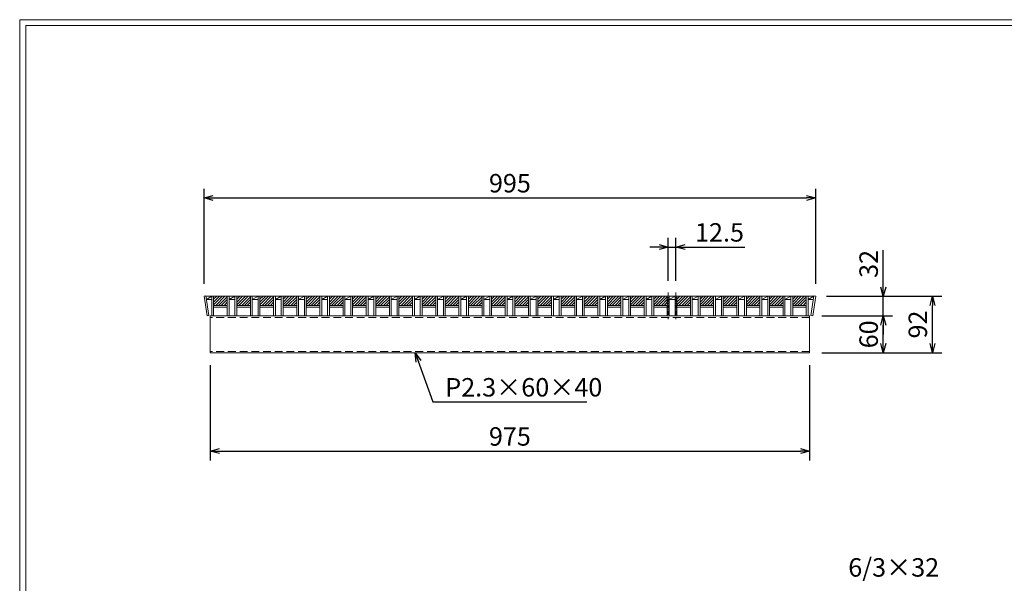
# Model space of a CAD drawing. Units: millimetres. Extents: x 0 to 2790, y 0 to 1973.
# Drawn here: x 0 to 1602, y 1056 to 1973 of the extents above; entities that cross this region are included whole.
import ezdxf

# ---------------------------------------------------------------- set-up
doc = ezdxf.new("R2010")
doc.units = ezdxf.units.MM
doc.linetypes.add('CENTER', pattern=[10, 6.25, -1.25, 1.25, -1.25])
doc.linetypes.add('HIDDEN', pattern=[9.525, 6.35, -3.175])
for name, color, linetype, lineweight in [('エンボス', 4, 'Continuous', 5), ('中心線', 1, 'HIDDEN', 13), ('寸法線', 2, 'Continuous', 9), ('嵩上断面', 112, 'Continuous', 13), ('本体', 7, 'Continuous', 13)]:
    doc.layers.add(name, color=color, linetype=linetype, lineweight=lineweight)
doc.layers.add('外枠', color=7, linetype='Continuous')
doc.dimstyles.new('ISO-25', dxfattribs={"dimscale": 10, "dimtxt": 3, "dimasz": 1.5, "dimexe": 1.5, "dimexo": 2, "dimgap": 0.5, "dimtad": 1, "dimdsep": 46, "dimtxsty": 'Standard', "dimblk": 'OPEN30', "dimcen": 2.5, "dimadec": 0, "dimazin": 0, "dimtfac": 1, "dimtmove": 0, "dimatfit": 0, "dimldrblk": 'OPEN30', "dimfxl": 1, "dimarcsym": 0})

# ---------------------------------------------------------------- blocks, each defined once
blk = doc.blocks.new('_Open30')
at = {"color": 0, "linetype": 'ByBlock', "lineweight": -2}
for p, q in [((-1, 0.27), (0, 0)), ((0, 0), (-1, -0.27)), ((0, 0), (-1, 0))]:
    blk.add_line(p, q, dxfattribs=at)
blk = doc.blocks.new('*D9')
at = {"layer": 'Defpoints', "color": 0, "ltscale": 3}
for p in [(1285, 1491.3), (1405, 1491.3), (1285, 1431.3)]:
    blk.add_point(p, dxfattribs=at)
at = {"layer": '寸法線', "color": 0, "lineweight": -2, "ltscale": 3}
for p, q in [((1305, 1491.3), (1420, 1491.3)), ((1405, 1446.3), (1405, 1476.3)), ((1305, 1431.3), (1420, 1431.3))]:
    blk.add_line(p, q, dxfattribs=at)
at = {"layer": '寸法線', "color": 0, "lineweight": -2, "ltscale": 3, "xscale": 15, "yscale": 15, "zscale": 15}
for p, rotation in [((1405, 1491.3), 90), ((1405, 1431.3), 270)]:
    blk.add_blockref('_Open30', p, dxfattribs=dict(at, rotation=rotation))
at = {"layer": '寸法線', "color": 0, "ltscale": 3, "insert": (1385, 1461.3), "char_height": 30, "attachment_point": 5, "rotation": 90}
blk.add_mtext('60', dxfattribs=at)
blk = doc.blocks.new('*D8')
at = {"layer": 'Defpoints', "color": 0, "linetype": 'Continuous'}
for p in [(1292.5, 1523.3), (1405, 1523.3), (1287.5, 1491.3)]:
    blk.add_point(p, dxfattribs=at)
at = {"layer": '寸法線', "color": 0, "linetype": 'Continuous', "lineweight": -2}
for p, q in [((1405, 1538.3), (1405, 1598.4)), ((1312.5, 1523.3), (1420, 1523.3)), ((1405, 1491.3), (1405, 1523.3)), ((1307.5, 1491.3), (1420, 1491.3)), ((1405, 1476.3), (1405, 1461.3))]:
    blk.add_line(p, q, dxfattribs=at)
at = {"layer": '寸法線', "color": 0, "linetype": 'Continuous', "lineweight": -2, "xscale": 15, "yscale": 15, "zscale": 15}
for p, rotation in [((1405, 1523.3), 270), ((1405, 1491.3), 90)]:
    blk.add_blockref('_Open30', p, dxfattribs=dict(at, rotation=rotation))
at = {"layer": '寸法線', "color": 0, "linetype": 'Continuous', "insert": (1385, 1575.9), "char_height": 30, "attachment_point": 5, "rotation": 90}
blk.add_mtext('32', dxfattribs=at)
blk = doc.blocks.new('*D7')
at = {"layer": 'Defpoints', "color": 0, "linetype": 'Continuous'}
for p in [(1292.5, 1523.3), (1485, 1523.3), (1285, 1431.3)]:
    blk.add_point(p, dxfattribs=at)
at = {"layer": '寸法線', "color": 0, "linetype": 'Continuous', "lineweight": -2}
for p, q in [((1312.5, 1523.3), (1500, 1523.3)), ((1485, 1446.3), (1485, 1508.3)), ((1305, 1431.3), (1500, 1431.3))]:
    blk.add_line(p, q, dxfattribs=at)
at = {"layer": '寸法線', "color": 0, "linetype": 'Continuous', "lineweight": -2, "xscale": 15, "yscale": 15, "zscale": 15}
for p, rotation in [((1485, 1523.3), 90), ((1485, 1431.3), 270)]:
    blk.add_blockref('_Open30', p, dxfattribs=dict(at, rotation=rotation))
at = {"layer": '寸法線', "color": 0, "linetype": 'Continuous', "insert": (1465, 1477.3), "char_height": 30, "attachment_point": 5, "rotation": 90}
blk.add_mtext('92', dxfattribs=at)
blk = doc.blocks.new('*D6')
at = {"layer": 'Defpoints', "color": 0, "linetype": 'Continuous'}
for p in [(1295, 1683.3), (300, 1523.3), (1295, 1523.3)]:
    blk.add_point(p, dxfattribs=at)
at = {"layer": '寸法線', "color": 0, "linetype": 'Continuous', "lineweight": -2}
for p, q in [((300, 1543.3), (300, 1698.3)), ((1295, 1543.3), (1295, 1698.3)), ((315, 1683.3), (1280, 1683.3))]:
    blk.add_line(p, q, dxfattribs=at)
at = {"layer": '寸法線', "color": 0, "linetype": 'Continuous', "lineweight": -2, "xscale": 15, "yscale": 15, "zscale": 15, "rotation": 180}
blk.add_blockref('_Open30', (300, 1683.3), dxfattribs=at)
at = {"layer": '寸法線', "color": 0, "linetype": 'Continuous', "lineweight": -2, "xscale": 15, "yscale": 15, "zscale": 15}
blk.add_blockref('_Open30', (1295, 1683.3), dxfattribs=at)
at = {"layer": '寸法線', "color": 0, "linetype": 'Continuous', "insert": (797.5, 1703.3), "char_height": 30, "attachment_point": 5}
blk.add_mtext('995', dxfattribs=at)
blk = doc.blocks.new('*D5')
at = {"layer": 'Defpoints', "color": 0, "ltscale": 3}
for p in [(1067.6, 1603.3), (1055.1, 1528.3), (1067.6, 1528.3)]:
    blk.add_point(p, dxfattribs=at)
at = {"layer": '寸法線', "color": 0, "lineweight": -2, "ltscale": 3}
for p, q in [((1055.1, 1548.3), (1055.1, 1618.3)), ((1067.6, 1548.3), (1067.6, 1618.3)), ((1040.1, 1603.3), (1025.1, 1603.3)), ((1055.1, 1603.3), (1067.6, 1603.3)), ((1082.6, 1603.3), (1179.5, 1603.3))]:
    blk.add_line(p, q, dxfattribs=at)
at = {"layer": '寸法線', "color": 0, "lineweight": -2, "ltscale": 3, "xscale": 15, "yscale": 15, "zscale": 15}
blk.add_blockref('_Open30', (1055.1, 1603.3), dxfattribs=at)
at = {"layer": '寸法線', "color": 0, "lineweight": -2, "ltscale": 3, "xscale": 15, "yscale": 15, "zscale": 15, "rotation": 180}
blk.add_blockref('_Open30', (1067.6, 1603.3), dxfattribs=at)
at = {"layer": '寸法線', "color": 0, "ltscale": 3, "insert": (1138.5, 1623.3), "char_height": 30, "attachment_point": 5}
blk.add_mtext('12.5', dxfattribs=at)
blk = doc.blocks.new('*D15')
at = {"layer": 'Defpoints', "color": 0, "linetype": 'Continuous'}
for p in [(310, 1431.3), (1285, 1431.3), (1285, 1271.3)]:
    blk.add_point(p, dxfattribs=at)
at = {"layer": '寸法線', "color": 0, "linetype": 'Continuous', "lineweight": -2}
for p, q in [((310, 1411.3), (310, 1256.3)), ((1285, 1411.3), (1285, 1256.3)), ((325, 1271.3), (1270, 1271.3))]:
    blk.add_line(p, q, dxfattribs=at)
at = {"layer": '寸法線', "color": 0, "linetype": 'Continuous', "lineweight": -2, "xscale": 15, "yscale": 15, "zscale": 15, "rotation": 180}
blk.add_blockref('_Open30', (310, 1271.3), dxfattribs=at)
at = {"layer": '寸法線', "color": 0, "linetype": 'Continuous', "lineweight": -2, "xscale": 15, "yscale": 15, "zscale": 15}
blk.add_blockref('_Open30', (1285, 1271.3), dxfattribs=at)
at = {"layer": '寸法線', "color": 0, "linetype": 'Continuous', "insert": (797.5, 1291.3), "char_height": 30, "attachment_point": 5}
blk.add_mtext('975', dxfattribs=at)

msp = doc.modelspace()

# ---------------------------------------------------------------- hatches: boundary and pattern name
at = {"layer": 'エンボス', "ltscale": 3}
h = msp.add_hatch(dxfattribs=at)
h.set_pattern_fill('ANSI31', color=256)
h.set_pattern_definition([(45, (-5623.698, 3019.221), (-2.245064, 2.245064), [])])
h.paths.add_polyline_path([(337.68, 1523.269), (328.12, 1523.269), (325.12, 1523.269), (315.56, 1523.269), (315.56, 1508.269), (337.68, 1508.269)])
h = msp.add_hatch(dxfattribs=at)
h.set_pattern_fill('ANSI31', color=256)
h.set_pattern_definition([(45, (-5586.018, 3019.221), (-2.245064, 2.245064), [])])
h.paths.add_polyline_path([(375.36, 1523.269), (365.8, 1523.269), (362.8, 1523.269), (353.24, 1523.269), (353.24, 1508.269), (375.36, 1508.269)])
h = msp.add_hatch(dxfattribs=at)
h.set_pattern_fill('ANSI31', color=256)
h.set_pattern_definition([(45, (-5548.338, 3019.221), (-2.245064, 2.245064), [])])
h.paths.add_polyline_path([(413.04, 1523.269), (403.48, 1523.269), (400.48, 1523.269), (390.92, 1523.269), (390.92, 1508.269), (413.04, 1508.269)])
h = msp.add_hatch(dxfattribs=at)
h.set_pattern_fill('ANSI31', color=256)
h.set_pattern_definition([(45, (-5510.658, 3019.221), (-2.245064, 2.245064), [])])
h.paths.add_polyline_path([(450.72, 1523.269), (441.16, 1523.269), (438.16, 1523.269), (428.6, 1523.269), (428.6, 1508.269), (450.72, 1508.269)])
h = msp.add_hatch(dxfattribs=at)
h.set_pattern_fill('ANSI31', color=256)
h.set_pattern_definition([(45, (-5472.978, 3019.221), (-2.245064, 2.245064), [])])
h.paths.add_polyline_path([(488.4, 1523.269), (478.84, 1523.269), (475.84, 1523.269), (466.28, 1523.269), (466.28, 1508.269), (488.4, 1508.269)])
h = msp.add_hatch(dxfattribs=at)
h.set_pattern_fill('ANSI31', color=256)
h.set_pattern_definition([(45, (-5435.298, 3019.221), (-2.245064, 2.245064), [])])
h.paths.add_polyline_path([(526.08, 1523.269), (516.52, 1523.269), (513.52, 1523.269), (503.96, 1523.269), (503.96, 1508.269), (526.08, 1508.269)])
h = msp.add_hatch(dxfattribs=at)
h.set_pattern_fill('ANSI31', color=256)
h.set_pattern_definition([(45, (-5397.618, 3019.221), (-2.245064, 2.245064), [])])
h.paths.add_polyline_path([(563.76, 1523.269), (554.2, 1523.269), (551.2, 1523.269), (541.64, 1523.269), (541.64, 1508.269), (563.76, 1508.269)])
h = msp.add_hatch(dxfattribs=at)
h.set_pattern_fill('ANSI31', color=256)
h.set_pattern_definition([(45, (-5359.938, 3019.221), (-2.245064, 2.245064), [])])
h.paths.add_polyline_path([(601.44, 1523.269), (591.88, 1523.269), (588.88, 1523.269), (579.32, 1523.269), (579.32, 1508.269), (601.44, 1508.269)])
h = msp.add_hatch(dxfattribs=at)
h.set_pattern_fill('ANSI31', color=256)
h.set_pattern_definition([(45, (-5322.258, 3019.221), (-2.245064, 2.245064), [])])
h.paths.add_polyline_path([(639.12, 1523.269), (629.56, 1523.269), (626.56, 1523.269), (617, 1523.269), (617, 1508.269), (639.12, 1508.269)])
h = msp.add_hatch(dxfattribs=at)
h.set_pattern_fill('ANSI31', color=256)
h.set_pattern_definition([(45, (-5284.578, 3019.221), (-2.245064, 2.245064), [])])
h.paths.add_polyline_path([(676.8, 1523.269), (667.24, 1523.269), (664.24, 1523.269), (654.68, 1523.269), (654.68, 1508.269), (676.8, 1508.269)])
h = msp.add_hatch(dxfattribs=at)
h.set_pattern_fill('ANSI31', color=256)
h.set_pattern_definition([(45, (-5246.898, 3019.221), (-2.245064, 2.245064), [])])
h.paths.add_polyline_path([(714.48, 1523.269), (704.92, 1523.269), (701.92, 1523.269), (692.36, 1523.269), (692.36, 1508.269), (714.48, 1508.269)])
h = msp.add_hatch(dxfattribs=at)
h.set_pattern_fill('ANSI31', color=256)
h.set_pattern_definition([(45, (-5209.218, 3019.221), (-2.245064, 2.245064), [])])
h.paths.add_polyline_path([(752.16, 1523.269), (742.6, 1523.269), (739.6, 1523.269), (730.04, 1523.269), (730.04, 1508.269), (752.16, 1508.269)])
h = msp.add_hatch(dxfattribs=at)
h.set_pattern_fill('ANSI31', color=256)
h.set_pattern_definition([(45, (-5171.538, 3019.221), (-2.245064, 2.245064), [])])
h.paths.add_polyline_path([(789.84, 1523.269), (780.28, 1523.269), (777.28, 1523.269), (767.72, 1523.269), (767.72, 1508.269), (789.84, 1508.269)])
h = msp.add_hatch(dxfattribs=at)
h.set_pattern_fill('ANSI31', color=256)
h.set_pattern_definition([(45, (-5133.858, 3019.221), (-2.245064, 2.245064), [])])
h.paths.add_polyline_path([(827.52, 1523.269), (817.96, 1523.269), (814.96, 1523.269), (805.4, 1523.269), (805.4, 1508.269), (827.52, 1508.269)])
h = msp.add_hatch(dxfattribs=at)
h.set_pattern_fill('ANSI31', color=256)
h.set_pattern_definition([(45, (-5096.178, 3019.221), (-2.245064, 2.245064), [])])
h.paths.add_polyline_path([(865.2, 1523.269), (855.64, 1523.269), (852.64, 1523.269), (843.08, 1523.269), (843.08, 1508.269), (865.2, 1508.269)])
h = msp.add_hatch(dxfattribs=at)
h.set_pattern_fill('ANSI31', color=256)
h.set_pattern_definition([(45, (-5058.498, 3019.221), (-2.245064, 2.245064), [])])
h.paths.add_polyline_path([(902.88, 1523.269), (893.32, 1523.269), (890.32, 1523.269), (880.76, 1523.269), (880.76, 1508.269), (902.88, 1508.269)])
h = msp.add_hatch(dxfattribs=at)
h.set_pattern_fill('ANSI31', color=256)
h.set_pattern_definition([(45, (-5020.818, 3019.221), (-2.245064, 2.245064), [])])
h.paths.add_polyline_path([(940.56, 1523.269), (931, 1523.269), (928, 1523.269), (918.44, 1523.269), (918.44, 1508.269), (940.56, 1508.269)])
h = msp.add_hatch(dxfattribs=at)
h.set_pattern_fill('ANSI31', color=256)
h.set_pattern_definition([(45, (-4983.138, 3019.221), (-2.245064, 2.245064), [])])
h.paths.add_polyline_path([(978.24, 1523.269), (968.68, 1523.269), (965.68, 1523.269), (956.12, 1523.269), (956.12, 1508.269), (978.24, 1508.269)])
h = msp.add_hatch(dxfattribs=at)
h.set_pattern_fill('ANSI31', color=256)
h.set_pattern_definition([(45, (-4945.458, 3019.221), (-2.245064, 2.245064), [])])
h.paths.add_polyline_path([(1015.92, 1523.269), (1006.36, 1523.269), (1003.36, 1523.269), (993.8, 1523.269), (993.8, 1508.269), (1015.92, 1508.269)])
h = msp.add_hatch(dxfattribs=at)
h.set_pattern_fill('ANSI31', color=256)
h.set_pattern_definition([(45, (-4907.778, 3019.221), (-2.245064, 2.245064), [])])
h.paths.add_polyline_path([(1053.6, 1523.269), (1044.04, 1523.269), (1041.04, 1523.269), (1031.48, 1523.269), (1031.48, 1508.269), (1053.6, 1508.269)])
h = msp.add_hatch(dxfattribs=at)
h.set_pattern_fill('ANSI31', color=256)
h.set_pattern_definition([(45, (-4870.098, 3019.221), (-2.245064, 2.245064), [])])
h.paths.add_polyline_path([(1091.28, 1523.269), (1081.72, 1523.269), (1078.72, 1523.269), (1069.16, 1523.269), (1069.16, 1508.269), (1091.28, 1508.269)])
h = msp.add_hatch(dxfattribs=at)
h.set_pattern_fill('ANSI31', color=256)
h.set_pattern_definition([(45, (-4832.418, 3019.221), (-2.245064, 2.245064), [])])
h.paths.add_polyline_path([(1128.96, 1523.269), (1119.4, 1523.269), (1116.4, 1523.269), (1106.84, 1523.269), (1106.84, 1508.269), (1128.96, 1508.269)])
h = msp.add_hatch(dxfattribs=at)
h.set_pattern_fill('ANSI31', color=256)
h.set_pattern_definition([(45, (-4794.738, 3019.221), (-2.245064, 2.245064), [])])
h.paths.add_polyline_path([(1166.64, 1523.269), (1157.08, 1523.269), (1154.08, 1523.269), (1144.52, 1523.269), (1144.52, 1508.269), (1166.64, 1508.269)])
h = msp.add_hatch(dxfattribs=at)
h.set_pattern_fill('ANSI31', color=256)
h.set_pattern_definition([(45, (-4757.058, 3019.221), (-2.245064, 2.245064), [])])
h.paths.add_polyline_path([(1204.32, 1523.269), (1194.76, 1523.269), (1191.76, 1523.269), (1182.2, 1523.269), (1182.2, 1508.269), (1204.32, 1508.269)])
h = msp.add_hatch(dxfattribs=at)
h.set_pattern_fill('ANSI31', color=256)
h.set_pattern_definition([(45, (-4719.378, 3019.221), (-2.245064, 2.245064), [])])
h.paths.add_polyline_path([(1242, 1523.269), (1232.44, 1523.269), (1229.44, 1523.269), (1219.88, 1523.269), (1219.88, 1508.269), (1242, 1508.269)])
h = msp.add_hatch(dxfattribs=at)
h.set_pattern_fill('ANSI31', color=256)
h.set_pattern_definition([(45, (-4681.698, 3019.221), (-2.245064, 2.245064), [])])
h.paths.add_polyline_path([(1279.68, 1523.269), (1270.12, 1523.269), (1267.12, 1523.269), (1257.56, 1523.269), (1257.56, 1508.269), (1279.68, 1508.269)])

# ---------------------------------------------------------------- linework, layer by layer
at = {"layer": '中心線', "linetype": 'CENTER'}
for p, q in [((1055.1, 1529.383), (1055.1, 1486.269)), ((1067.6, 1529.383), (1067.6, 1486.269))]:
    msp.add_line(p, q, dxfattribs=at)
at = {"layer": '外枠', "lineweight": 9, "ltscale": 80}
for p in [(2789.511, 1973.269), (0, 0)]:
    msp.add_line(p, (0, 1973.269), dxfattribs=at)
at = {"layer": '外枠', "lineweight": 9, "ltscale": 100}
for q in [(2780.12, 1963.878), (10, 10)]:
    msp.add_line((10, 1963.878), q, dxfattribs=at)
at = {"layer": '嵩上断面', "linetype": 'Continuous'}
for p, q in [((1285, 1491.269), (310, 1491.269)), ((310, 1491.269), (310, 1431.269)), ((1285, 1491.269), (1285, 1431.269)), ((1285, 1431.269), (310, 1431.269))]:
    msp.add_line(p, q, dxfattribs=at)
at = {"layer": '嵩上断面', "linetype": 'HIDDEN', "ltscale": 2}
for p, q in [((1285, 1488.969), (310, 1488.969)), ((1285, 1433.569), (310, 1433.569))]:
    msp.add_line(p, q, dxfattribs=at)
at = {"layer": '本体', "ltscale": 3}
for p, q in [((300, 1523.269), (302.964, 1523.732)), ((312.56, 1523.269), (315.56, 1523.269)), ((337.68, 1523.269), (340.68, 1523.269)), ((350.24, 1523.269), (353.24, 1523.269)), ((375.36, 1523.269), (378.36, 1523.269)), ((387.92, 1523.269), (390.92, 1523.269)), ((413.04, 1523.269), (416.04, 1523.269)), ((425.6, 1523.269), (428.6, 1523.269)), ((450.72, 1523.269), (453.72, 1523.269)), ((463.28, 1523.269), (466.28, 1523.269)), ((488.4, 1523.269), (491.4, 1523.269)), ((500.96, 1523.269), (503.96, 1523.269)), ((526.08, 1523.269), (529.08, 1523.269)), ((538.64, 1523.269), (541.64, 1523.269)), ((563.76, 1523.269), (566.76, 1523.269)), ((576.32, 1523.269), (579.32, 1523.269)), ((601.44, 1523.269), (604.44, 1523.269)), ((614, 1523.269), (617, 1523.269)), ((639.12, 1523.269), (642.12, 1523.269)), ((651.68, 1523.269), (654.68, 1523.269)), ((676.8, 1523.269), (679.8, 1523.269)), ((689.36, 1523.269), (692.36, 1523.269)), ((714.48, 1523.269), (717.48, 1523.269)), ((727.04, 1523.269), (730.04, 1523.269)), ((752.16, 1523.269), (755.16, 1523.269)), ((764.72, 1523.269), (767.72, 1523.269)), ((789.84, 1523.269), (792.84, 1523.269)), ((802.4, 1523.269), (805.4, 1523.269)), ((827.52, 1523.269), (830.52, 1523.269)), ((840.08, 1523.269), (843.08, 1523.269)), ((865.2, 1523.269), (868.2, 1523.269)), ((877.76, 1523.269), (880.76, 1523.269)), ((902.88, 1523.269), (905.88, 1523.269)), ((915.44, 1523.269), (918.44, 1523.269)), ((940.56, 1523.269), (943.56, 1523.269)), ((953.12, 1523.269), (956.12, 1523.269)), ((978.24, 1523.269), (981.24, 1523.269)), ((990.8, 1523.269), (993.8, 1523.269)), ((1015.92, 1523.269), (1018.92, 1523.269)), ((1028.48, 1523.269), (1031.48, 1523.269)), ((1053.6, 1523.269), (1056.6, 1523.269)), ((1066.16, 1523.269), (1069.16, 1523.269)), ((1091.28, 1523.269), (1094.28, 1523.269)), ((1103.84, 1523.269), (1106.84, 1523.269)), ((1128.96, 1523.269), (1131.96, 1523.269)), ((1141.52, 1523.269), (1144.52, 1523.269)), ((1166.64, 1523.269), (1169.64, 1523.269)), ((1179.2, 1523.269), (1182.2, 1523.269)), ((1204.32, 1523.269), (1207.32, 1523.269)), ((1216.88, 1523.269), (1219.88, 1523.269)), ((1242, 1523.269), (1245, 1523.269)), ((1254.56, 1523.269), (1257.56, 1523.269)), ((1279.68, 1523.269), (1282.68, 1523.269)), ((1295, 1523.269), (1292.036, 1523.732)), ((304.94, 1491.653), (307.904, 1492.116)), ((312.56, 1491.269), (315.56, 1491.269)), ((337.68, 1491.269), (340.68, 1491.269)), ((350.24, 1491.269), (353.24, 1491.269)), ((375.36, 1491.269), (378.36, 1491.269)), ((387.92, 1491.269), (390.92, 1491.269)), ((413.04, 1491.269), (416.04, 1491.269)), ((425.6, 1491.269), (428.6, 1491.269)), ((450.72, 1491.269), (453.72, 1491.269)), ((463.28, 1491.269), (466.28, 1491.269)), ((488.4, 1491.269), (491.4, 1491.269)), ((500.96, 1491.269), (503.96, 1491.269)), ((526.08, 1491.269), (529.08, 1491.269)), ((538.64, 1491.269), (541.64, 1491.269)), ((563.76, 1491.269), (566.76, 1491.269)), ((576.32, 1491.269), (579.32, 1491.269)), ((601.44, 1491.269), (604.44, 1491.269)), ((614, 1491.269), (617, 1491.269)), ((639.12, 1491.269), (642.12, 1491.269)), ((651.68, 1491.269), (654.68, 1491.269)), ((676.8, 1491.269), (679.8, 1491.269)), ((689.36, 1491.269), (692.36, 1491.269)), ((714.48, 1491.269), (717.48, 1491.269)), ((727.04, 1491.269), (730.04, 1491.269)), ((752.16, 1491.269), (755.16, 1491.269)), ((764.72, 1491.269), (767.72, 1491.269)), ((789.84, 1491.269), (792.84, 1491.269)), ((802.4, 1491.269), (805.4, 1491.269)), ((827.52, 1491.269), (830.52, 1491.269)), ((840.08, 1491.269), (843.08, 1491.269)), ((865.2, 1491.269), (868.2, 1491.269)), ((877.76, 1491.269), (880.76, 1491.269)), ((902.88, 1491.269), (905.88, 1491.269)), ((915.44, 1491.269), (918.44, 1491.269)), ((940.56, 1491.269), (943.56, 1491.269)), ((953.12, 1491.269), (956.12, 1491.269)), ((978.24, 1491.269), (981.24, 1491.269)), ((990.8, 1491.269), (993.8, 1491.269)), ((1015.92, 1491.269), (1018.92, 1491.269)), ((1028.48, 1491.269), (1031.48, 1491.269)), ((1053.6, 1491.269), (1056.6, 1491.269)), ((1066.16, 1491.269), (1069.16, 1491.269)), ((1091.28, 1491.269), (1094.28, 1491.269)), ((1103.84, 1491.269), (1106.84, 1491.269)), ((1128.96, 1491.269), (1131.96, 1491.269)), ((1141.52, 1491.269), (1144.52, 1491.269)), ((1166.64, 1491.269), (1169.64, 1491.269)), ((1179.2, 1491.269), (1182.2, 1491.269)), ((1204.32, 1491.269), (1207.32, 1491.269)), ((1216.88, 1491.269), (1219.88, 1491.269)), ((1242, 1491.269), (1245, 1491.269)), ((1254.56, 1491.269), (1257.56, 1491.269)), ((1279.68, 1491.269), (1282.68, 1491.269)), ((1290.06, 1491.653), (1287.096, 1492.116))]:
    msp.add_line(p, q, dxfattribs=at)
at = {"layer": '本体', "linetype": 'Continuous'}
for p, q in [((300, 1523.269), (304.94, 1491.653)), ((302.964, 1523.732), (307.904, 1492.116)), ((303.036, 1523.269), (312.56, 1523.269)), ((303.818, 1518.269), (312.56, 1523.269)), ((312.56, 1523.269), (312.56, 1491.269)), ((315.56, 1523.269), (337.68, 1523.269)), ((315.56, 1523.269), (315.56, 1491.269)), ((337.68, 1523.269), (337.68, 1491.269)), ((340.68, 1523.269), (340.68, 1491.269)), ((340.68, 1518.269), (350.24, 1523.269)), ((340.68, 1523.269), (350.24, 1523.269)), ((350.24, 1523.269), (350.24, 1491.269)), ((353.24, 1523.269), (353.24, 1491.269)), ((353.24, 1523.269), (375.36, 1523.269)), ((375.36, 1523.269), (375.36, 1491.269)), ((378.36, 1518.269), (387.92, 1523.269)), ((378.36, 1523.269), (387.92, 1523.269)), ((378.36, 1523.269), (378.36, 1491.269)), ((387.92, 1523.269), (387.92, 1491.269)), ((390.92, 1523.269), (413.04, 1523.269)), ((390.92, 1523.269), (390.92, 1491.269)), ((413.04, 1523.269), (413.04, 1491.269)), ((416.04, 1518.269), (425.6, 1523.269)), ((416.04, 1523.269), (425.6, 1523.269)), ((416.04, 1523.269), (416.04, 1491.269)), ((425.6, 1523.269), (425.6, 1491.269)), ((428.6, 1523.269), (450.72, 1523.269)), ((428.6, 1523.269), (428.6, 1491.269)), ((450.72, 1523.269), (450.72, 1491.269)), ((453.72, 1518.269), (463.28, 1523.269)), ((453.72, 1523.269), (463.28, 1523.269)), ((453.72, 1523.269), (453.72, 1491.269)), ((463.28, 1523.269), (463.28, 1491.269)), ((466.28, 1523.269), (488.4, 1523.269)), ((466.28, 1523.269), (466.28, 1491.269)), ((488.4, 1523.269), (488.4, 1491.269)), ((491.4, 1518.269), (500.96, 1523.269)), ((491.4, 1523.269), (500.96, 1523.269)), ((491.4, 1523.269), (491.4, 1491.269)), ((500.96, 1523.269), (500.96, 1491.269)), ((503.96, 1523.269), (526.08, 1523.269)), ((503.96, 1523.269), (503.96, 1491.269)), ((526.08, 1523.269), (526.08, 1491.269)), ((529.08, 1518.269), (538.64, 1523.269)), ((529.08, 1523.269), (538.64, 1523.269)), ((529.08, 1523.269), (529.08, 1491.269)), ((538.64, 1523.269), (538.64, 1491.269)), ((541.64, 1523.269), (563.76, 1523.269)), ((541.64, 1523.269), (541.64, 1491.269)), ((563.76, 1523.269), (563.76, 1491.269)), ((566.76, 1518.269), (576.32, 1523.269)), ((566.76, 1523.269), (576.32, 1523.269)), ((566.76, 1523.269), (566.76, 1491.269)), ((576.32, 1523.269), (576.32, 1491.269)), ((579.32, 1523.269), (601.44, 1523.269)), ((579.32, 1523.269), (579.32, 1491.269)), ((601.44, 1523.269), (601.44, 1491.269)), ((604.44, 1518.269), (614, 1523.269)), ((604.44, 1523.269), (614, 1523.269)), ((604.44, 1523.269), (604.44, 1491.269)), ((614, 1523.269), (614, 1491.269)), ((617, 1523.269), (639.12, 1523.269)), ((617, 1523.269), (617, 1491.269)), ((639.12, 1523.269), (639.12, 1491.269)), ((642.12, 1518.269), (651.68, 1523.269)), ((642.12, 1523.269), (651.68, 1523.269)), ((642.12, 1523.269), (642.12, 1491.269)), ((651.68, 1523.269), (651.68, 1491.269)), ((654.68, 1523.269), (676.8, 1523.269)), ((654.68, 1523.269), (654.68, 1491.269)), ((676.8, 1523.269), (676.8, 1491.269)), ((679.8, 1518.269), (689.36, 1523.269)), ((679.8, 1523.269), (689.36, 1523.269)), ((679.8, 1523.269), (679.8, 1491.269)), ((689.36, 1523.269), (689.36, 1491.269)), ((692.36, 1523.269), (714.48, 1523.269)), ((692.36, 1523.269), (692.36, 1491.269)), ((714.48, 1523.269), (714.48, 1491.269)), ((717.48, 1518.269), (727.04, 1523.269)), ((717.48, 1523.269), (727.04, 1523.269)), ((717.48, 1523.269), (717.48, 1491.269)), ((727.04, 1523.269), (727.04, 1491.269)), ((730.04, 1523.269), (752.16, 1523.269)), ((730.04, 1523.269), (730.04, 1491.269)), ((752.16, 1523.269), (752.16, 1491.269)), ((755.16, 1518.269), (764.72, 1523.269)), ((755.16, 1523.269), (764.72, 1523.269)), ((755.16, 1523.269), (755.16, 1491.269)), ((764.72, 1523.269), (764.72, 1491.269)), ((767.72, 1523.269), (789.84, 1523.269)), ((767.72, 1523.269), (767.72, 1491.269)), ((789.84, 1523.269), (789.84, 1491.269)), ((792.84, 1518.269), (802.4, 1523.269)), ((792.84, 1523.269), (802.4, 1523.269)), ((792.84, 1523.269), (792.84, 1491.269)), ((802.4, 1523.269), (802.4, 1491.269)), ((805.4, 1523.269), (827.52, 1523.269)), ((805.4, 1523.269), (805.4, 1491.269)), ((827.52, 1523.269), (827.52, 1491.269)), ((830.52, 1518.269), (840.08, 1523.269)), ((830.52, 1523.269), (840.08, 1523.269)), ((830.52, 1523.269), (830.52, 1491.269)), ((840.08, 1523.269), (840.08, 1491.269)), ((843.08, 1523.269), (865.2, 1523.269)), ((843.08, 1523.269), (843.08, 1491.269)), ((865.2, 1523.269), (865.2, 1491.269)), ((868.2, 1518.269), (877.76, 1523.269)), ((868.2, 1523.269), (877.76, 1523.269)), ((868.2, 1523.269), (868.2, 1491.269)), ((877.76, 1523.269), (877.76, 1491.269)), ((880.76, 1523.269), (902.88, 1523.269)), ((880.76, 1523.269), (880.76, 1491.269)), ((902.88, 1523.269), (902.88, 1491.269)), ((905.88, 1518.269), (915.44, 1523.269)), ((905.88, 1523.269), (915.44, 1523.269)), ((905.88, 1523.269), (905.88, 1491.269)), ((915.44, 1523.269), (915.44, 1491.269)), ((918.44, 1523.269), (940.56, 1523.269)), ((918.44, 1523.269), (918.44, 1491.269)), ((940.56, 1523.269), (940.56, 1491.269)), ((943.56, 1518.269), (953.12, 1523.269)), ((943.56, 1523.269), (953.12, 1523.269)), ((943.56, 1523.269), (943.56, 1491.269)), ((953.12, 1523.269), (953.12, 1491.269)), ((956.12, 1523.269), (978.24, 1523.269)), ((956.12, 1523.269), (956.12, 1491.269)), ((978.24, 1523.269), (978.24, 1491.269)), ((981.24, 1518.269), (990.8, 1523.269)), ((981.24, 1523.269), (990.8, 1523.269)), ((981.24, 1523.269), (981.24, 1491.269)), ((990.8, 1523.269), (990.8, 1491.269)), ((993.8, 1523.269), (1015.92, 1523.269)), ((993.8, 1523.269), (993.8, 1491.269)), ((1015.92, 1523.269), (1015.92, 1491.269)), ((1018.92, 1518.269), (1028.48, 1523.269)), ((1018.92, 1523.269), (1028.48, 1523.269)), ((1018.92, 1523.269), (1018.92, 1491.269)), ((1028.48, 1523.269), (1028.48, 1491.269)), ((1031.48, 1523.269), (1053.6, 1523.269)), ((1031.48, 1523.269), (1031.48, 1491.269)), ((1053.6, 1523.269), (1053.6, 1491.269)), ((1056.6, 1518.269), (1066.16, 1523.269)), ((1056.6, 1523.269), (1066.16, 1523.269)), ((1056.6, 1523.269), (1056.6, 1491.269)), ((1066.16, 1523.269), (1066.16, 1491.269)), ((1069.16, 1523.269), (1091.28, 1523.269)), ((1069.16, 1523.269), (1069.16, 1491.269)), ((1091.28, 1523.269), (1091.28, 1491.269)), ((1094.28, 1518.269), (1103.84, 1523.269)), ((1094.28, 1523.269), (1103.84, 1523.269)), ((1094.28, 1523.269), (1094.28, 1491.269)), ((1103.84, 1523.269), (1103.84, 1491.269)), ((1106.84, 1523.269), (1128.96, 1523.269)), ((1106.84, 1523.269), (1106.84, 1491.269)), ((1128.96, 1523.269), (1128.96, 1491.269)), ((1131.96, 1518.269), (1141.52, 1523.269)), ((1131.96, 1523.269), (1141.52, 1523.269)), ((1131.96, 1523.269), (1131.96, 1491.269)), ((1141.52, 1523.269), (1141.52, 1491.269)), ((1144.52, 1523.269), (1166.64, 1523.269)), ((1144.52, 1523.269), (1144.52, 1491.269)), ((1166.64, 1523.269), (1166.64, 1491.269)), ((1169.64, 1518.269), (1179.2, 1523.269)), ((1169.64, 1523.269), (1179.2, 1523.269)), ((1169.64, 1523.269), (1169.64, 1491.269)), ((1179.2, 1523.269), (1179.2, 1491.269)), ((1182.2, 1523.269), (1204.32, 1523.269)), ((1182.2, 1523.269), (1182.2, 1491.269)), ((1204.32, 1523.269), (1204.32, 1491.269)), ((1207.32, 1518.269), (1216.88, 1523.269)), ((1207.32, 1523.269), (1216.88, 1523.269)), ((1207.32, 1523.269), (1207.32, 1491.269)), ((1216.88, 1523.269), (1216.88, 1491.269)), ((1219.88, 1523.269), (1242, 1523.269)), ((1219.88, 1523.269), (1219.88, 1491.269)), ((1242, 1523.269), (1242, 1491.269)), ((1245, 1518.269), (1254.56, 1523.269)), ((1245, 1523.269), (1254.56, 1523.269)), ((1245, 1523.269), (1245, 1491.269)), ((1254.56, 1523.269), (1254.56, 1491.269)), ((1257.56, 1523.269), (1279.68, 1523.269)), ((1257.56, 1523.269), (1257.56, 1491.269)), ((1279.68, 1523.269), (1279.68, 1491.269)), ((1282.68, 1518.269), (1291.964, 1523.269)), ((1282.68, 1523.269), (1291.964, 1523.269)), ((1282.68, 1523.269), (1282.68, 1491.269)), ((1292.036, 1523.732), (1287.096, 1492.116)), ((1295, 1523.269), (1290.06, 1491.653)), ((303.818, 1518.269), (312.56, 1518.269)), ((315.56, 1508.269), (337.68, 1508.269)), ((340.68, 1518.269), (350.24, 1518.269)), ((353.24, 1508.269), (375.36, 1508.269)), ((378.36, 1518.269), (387.92, 1518.269)), ((390.92, 1508.269), (413.04, 1508.269)), ((416.04, 1518.269), (425.6, 1518.269)), ((428.6, 1508.269), (450.72, 1508.269)), ((453.72, 1518.269), (463.28, 1518.269)), ((466.28, 1508.269), (488.4, 1508.269)), ((491.4, 1518.269), (500.96, 1518.269)), ((503.96, 1508.269), (526.08, 1508.269)), ((529.08, 1518.269), (538.64, 1518.269)), ((541.64, 1508.269), (563.76, 1508.269)), ((566.76, 1518.269), (576.32, 1518.269)), ((579.32, 1508.269), (601.44, 1508.269)), ((604.44, 1518.269), (614, 1518.269)), ((617, 1508.269), (639.12, 1508.269)), ((642.12, 1518.269), (651.68, 1518.269)), ((654.68, 1508.269), (676.8, 1508.269)), ((679.8, 1518.269), (689.36, 1518.269)), ((692.36, 1508.269), (714.48, 1508.269)), ((717.48, 1518.269), (727.04, 1518.269)), ((730.04, 1508.269), (752.16, 1508.269)), ((755.16, 1518.269), (764.72, 1518.269)), ((767.72, 1508.269), (789.84, 1508.269)), ((792.84, 1518.269), (802.4, 1518.269)), ((805.4, 1508.269), (827.52, 1508.269)), ((830.52, 1518.269), (840.08, 1518.269)), ((843.08, 1508.269), (865.2, 1508.269)), ((868.2, 1518.269), (877.76, 1518.269)), ((880.76, 1508.269), (902.88, 1508.269)), ((905.88, 1518.269), (915.44, 1518.269)), ((918.44, 1508.269), (940.56, 1508.269)), ((943.56, 1518.269), (953.12, 1518.269)), ((956.12, 1508.269), (978.24, 1508.269)), ((981.24, 1518.269), (990.8, 1518.269)), ((993.8, 1508.269), (1015.92, 1508.269)), ((1018.92, 1518.269), (1028.48, 1518.269)), ((1031.48, 1508.269), (1053.6, 1508.269)), ((1056.6, 1518.269), (1066.16, 1518.269)), ((1069.16, 1508.269), (1091.28, 1508.269)), ((1094.28, 1518.269), (1103.84, 1518.269)), ((1106.84, 1508.269), (1128.96, 1508.269)), ((1131.96, 1518.269), (1141.52, 1518.269)), ((1144.52, 1508.269), (1166.64, 1508.269)), ((1169.64, 1518.269), (1179.2, 1518.269)), ((1182.2, 1508.269), (1204.32, 1508.269)), ((1207.32, 1518.269), (1216.88, 1518.269)), ((1219.88, 1508.269), (1242, 1508.269)), ((1245, 1518.269), (1254.56, 1518.269)), ((1257.56, 1508.269), (1279.68, 1508.269)), ((1282.68, 1518.269), (1291.182, 1518.269)), ((315.56, 1505.269), (337.68, 1505.269)), ((353.24, 1505.269), (375.36, 1505.269)), ((390.92, 1505.269), (413.04, 1505.269)), ((428.6, 1505.269), (450.72, 1505.269)), ((466.28, 1505.269), (488.4, 1505.269)), ((503.96, 1505.269), (526.08, 1505.269)), ((541.64, 1505.269), (563.76, 1505.269)), ((579.32, 1505.269), (601.44, 1505.269)), ((617, 1505.269), (639.12, 1505.269)), ((654.68, 1505.269), (676.8, 1505.269)), ((692.36, 1505.269), (714.48, 1505.269)), ((730.04, 1505.269), (752.16, 1505.269)), ((767.72, 1505.269), (789.84, 1505.269)), ((805.4, 1505.269), (827.52, 1505.269)), ((843.08, 1505.269), (865.2, 1505.269)), ((880.76, 1505.269), (902.88, 1505.269)), ((918.44, 1505.269), (940.56, 1505.269)), ((956.12, 1505.269), (978.24, 1505.269)), ((993.8, 1505.269), (1015.92, 1505.269)), ((1031.48, 1505.269), (1053.6, 1505.269)), ((1069.16, 1505.269), (1091.28, 1505.269)), ((1106.84, 1505.269), (1128.96, 1505.269)), ((1144.52, 1505.269), (1166.64, 1505.269)), ((1182.2, 1505.269), (1204.32, 1505.269)), ((1219.88, 1505.269), (1242, 1505.269)), ((1257.56, 1505.269), (1279.68, 1505.269))]:
    msp.add_line(p, q, dxfattribs=at)

# ---------------------------------------------------------------- texts
at = {"layer": '寸法線', "linetype": 'Continuous', "char_height": 30}
for s, insert, attachment_point in [('P2.3×60×40', (692.373, 1371.269), 4), ('6/3×32', (1347.992, 1057.707), 7)]:
    msp.add_mtext(s, dxfattribs=dict(at, insert=insert, attachment_point=attachment_point))

# ---------------------------------------------------------------- dimensions: what is measured, and where the dimension line sits
at = {"layer": '寸法線', "linetype": 'Continuous'}
for base, p1, p2, picture, middle in [((1295, 1683.269), (300, 1523.269), (1295, 1523.269), '*D6', (797.5, 1703.269)), ((1285, 1271.269), (310, 1431.269), (1285, 1431.269), '*D15', (797.5, 1291.269))]:
    dim = msp.add_linear_dim(base=base, p1=p1, p2=p2, dimstyle='ISO-25', dxfattribs=at)
    dim.commit()
    dim.dimension.update_dxf_attribs({"geometry": picture, "text_midpoint": middle})
at = {"layer": '寸法線', "ltscale": 3}
dim = msp.add_linear_dim(base=(1067.6, 1603.269), p1=(1055.1, 1528.269), p2=(1067.6, 1528.269), dimstyle='ISO-25', dxfattribs=at)
dim.commit()
dim.dimension.update_dxf_attribs({"geometry": '*D5', "text_midpoint": (1138.539, 1623.269)})
at = {"layer": '寸法線', "linetype": 'Continuous'}
for base, p1, picture, middle in [((1405, 1523.269), (1287.5, 1491.269), '*D8', (1385, 1575.858)), ((1485, 1523.269), (1285, 1431.269), '*D7', (1465, 1477.269))]:
    dim = msp.add_linear_dim(base=base, p1=p1, p2=(1292.5, 1523.269), angle=90, dimstyle='ISO-25', dxfattribs=at)
    dim.commit()
    dim.dimension.update_dxf_attribs({"geometry": picture, "text_midpoint": middle})
at = {"layer": '寸法線', "ltscale": 3}
dim = msp.add_linear_dim(base=(1405, 1491.269), p1=(1285, 1431.269), p2=(1285, 1491.269), angle=90, dimstyle='ISO-25', dxfattribs=at)
dim.commit()
dim.dimension.update_dxf_attribs({"geometry": '*D9', "text_midpoint": (1385, 1461.269)})

# ---------------------------------------------------------------- leaders
at = {"layer": '寸法線', "linetype": 'Continuous', "annotation_type": 0, "has_hookline": 1, "hookline_direction": 0, "text_width": 230.254}
msp.add_leader([(643.476, 1431.269), (672.373, 1351.269), (687.373, 1351.269)], dimstyle='ISO-25', override={"dimgap": 0.5, "dimtad": 1}, dxfattribs=at)

doc.saveas('drawing.dxf')
